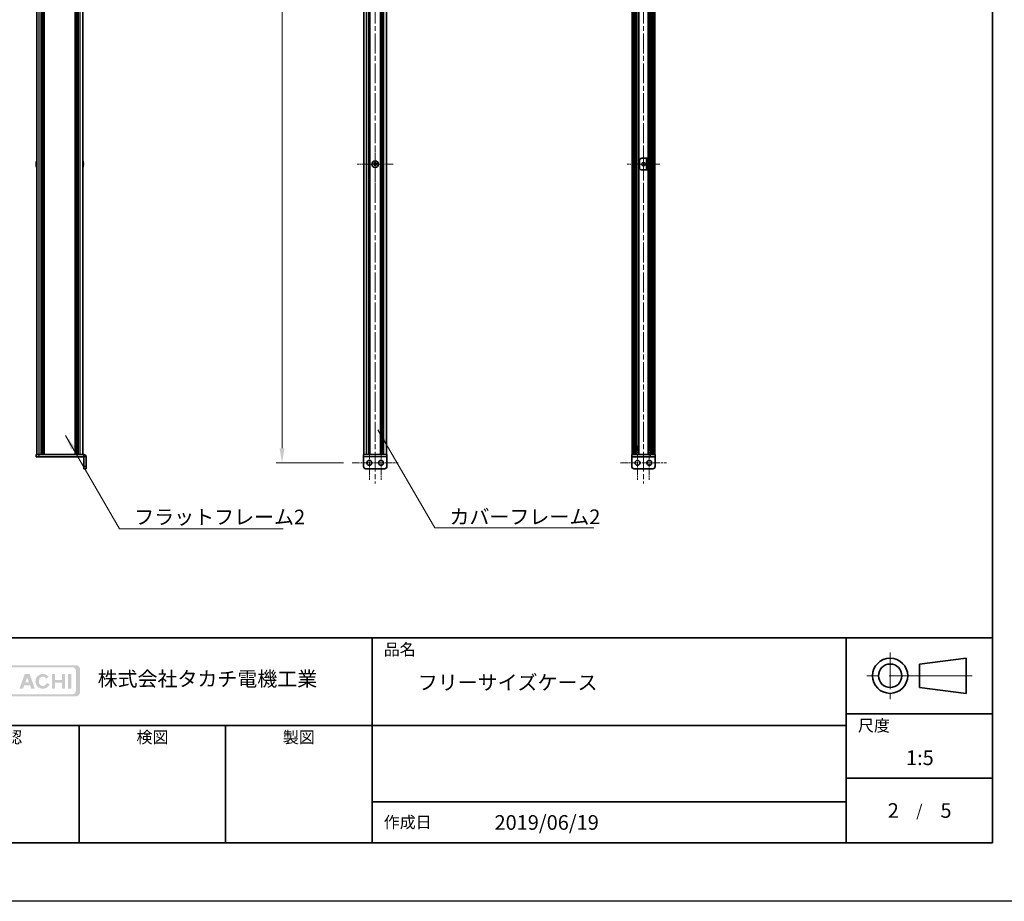
# Model space of a CAD drawing. Units: millimetres. Extents: x -50 to 7559, y -50 to 4436.
# Drawn here: x 2317 to 3158, y -50 to 703 of the extents above; entities that cross this region are included whole.
import ezdxf
from ezdxf.enums import TextEntityAlignment as Align

# ---------------------------------------------------------------- set-up
doc = ezdxf.new("R2010")
doc.units = ezdxf.units.MM
doc.header["$LTSCALE"] = 3
doc.linetypes.add('CHAIN', pattern=[0.35429999999999995, 0.2362, -0.0295, 0.0591, -0.0295])
doc.layers.get('Defpoints').update_dxf_attribs({"lineweight": 25})
for name, color, linetype, lineweight in [('Border (ISO)', 7, 'Continuous', 35), ('Center Mark (ISO)', 131, 'Continuous', 18), ('Centerline (ISO)', 131, 'Continuous', 18), ('Dimension (ISO)', 7, 'Continuous', 18), ('Hatch (ISO)', 1, 'Continuous', 18), ('Symbol (ISO)', 7, 'Continuous', 18), ('Title (ISO)', 7, 'Continuous', 35), ('Visible (ISO)', 7, 'Continuous', 35), ('Visible Narrow (ISO)', 7, 'Continuous', 25)]:
    doc.layers.add(name, color=color, linetype=linetype, lineweight=lineweight)
doc.styles.add('Note Text (TK)', font='txt')
doc.dimstyles.new('Default - Method 1b (TK)', dxfattribs={"dimscale": 3, "dimtxt": 2.5, "dimasz": 2.5, "dimexe": 1, "dimexo": 1.499999999999999, "dimgap": 1, "dimtad": 1, "dimtoh": 1, "dimrnd": 1e-08, "dimdsep": 46, "dimtxsty": 'Note Text (TK)', "dimcen": 0.09, "dimdle": 5, "dimclrd": 100, "dimclre": 100, "dimclrt": 7, "dimadec": 1, "dimazin": 1, "dimtfac": 1, "dimtmove": 0, "dimatfit": 3, "dimfxl": 1, "dimtolj": 1, "dimlwd": -1, "dimlwe": -1, "dimarcsym": 0})
doc.dimstyles.new('Default - Method 1b (TK)$7', dxfattribs={"dimscale": 3, "dimtxt": 2.5, "dimasz": 2.5, "dimexe": 1, "dimexo": 1.499999999999999, "dimgap": 1, "dimtad": 1, "dimtoh": 1, "dimrnd": 1e-08, "dimdsep": 46, "dimtxsty": 'Note Text (TK)', "dimcen": 0.09, "dimdle": 5, "dimclrd": 100, "dimclre": 100, "dimclrt": 7, "dimadec": 1, "dimazin": 1, "dimtfac": 1, "dimtmove": 0, "dimatfit": 3, "dimfxl": 1, "dimtolj": 1, "dimlwd": -1, "dimlwe": -1, "dimarcsym": 0})

# ---------------------------------------------------------------- blocks, each defined once
blk = doc.blocks.new('図面枠 tk図枠')
at = {"layer": 'Border (ISO)'}
for p in [(405.4999999999999, 289), (14.50000000000001, 8.000000000000007)]:
    blk.add_line(p, (405.4999999999999, 8.000000000000007), dxfattribs=at)
blk = doc.blocks.new('表題欄 tk表題欄')
at = {"layer": 'Hatch (ISO)'}
h = blk.add_hatch(color=256, dxfattribs=at)
edge = h.paths.add_edge_path(flags=0)
edge.add_arc((98.49187810533729, 235.659481084801), 0.5958259999999996, 269.9999999999915, 360)
edge.add_line((99.08770410533732, 235.659481084801), (99.08770410533728, 239.0711970848007))
edge.add_arc((98.49187810533729, 239.0711970848009), 0.5958259999999996, 0, 90.00000000000855)
edge.add_line((98.4918781053372, 239.6670230848009), (82.05361010533736, 239.6670230848008))
edge.add_arc((82.05361010533733, 239.0711970848008), 0.5958259999999996, 89.9999999999983, 180)
edge.add_line((81.45778410533734, 239.0711970848008), (81.45778410533713, 235.6594810848011))
edge.add_arc((82.05361010533711, 235.6594810848007), 0.5958259999999996, 180, 270.0000000000222)
edge.add_line((82.05361010533736, 235.0636550848007), (98.4918781053372, 235.0636550848009))
edge = h.paths.add_edge_path()
edge.add_line((80.75585210533734, 239.3160570848008), (80.75585210533734, 235.414621084801))
edge.add_arc((81.45778410533724, 235.4146210848009), 0.7019319999998935, 180, 270.0000000000072)
edge.add_line((81.45778410533734, 234.7126890848011), (99.08770410533731, 234.7126890848011))
edge.add_arc((99.08770410533731, 235.4146210848009), 0.7019319999998921, 270, 360)
edge.add_line((99.78963610533718, 235.414621084801), (99.78963610533728, 239.3160570848009))
edge.add_arc((99.0877041053374, 239.316057084801), 0.7019319999998921, 0, 90.00000000001015)
edge.add_line((99.08770410533727, 240.0179890848008), (81.45778410533734, 240.0179890848008))
edge.add_arc((81.45778410533734, 239.3160570848008), 0.7019319999999984, 90.00000000000146, 180)
h = blk.add_hatch(color=256, dxfattribs=at)
h.paths.add_polyline_path([(90.44357403320625, 237.071507084801), (91.08135417746848, 237.071507084801), (90.76246410533739, 237.9399130848009)], flags=0)
h.paths.add_polyline_path([(90.05693607910783, 236.018609084801), (90.25475084632097, 236.557301084801), (91.27017736435366, 236.557301084801), (91.46799213156682, 236.018609084801), (92.08470810533723, 236.018609084801), (91.17056410533733, 238.5080190848011), (90.35436410533732, 238.5080190848011), (89.44022010533736, 236.018609084801)])
h = blk.add_hatch(color=256, dxfattribs=at)
edge = h.paths.add_edge_path()
edge.add_arc((93.43960010533709, 237.2633140848011), 1.273272000000011, 38.55054079078439, 336.5820184016556)
edge.add_line((94.60799261474826, 236.7572700848011), (94.08905664575232, 236.9820271175443))
edge.add_ellipse((93.43960010533733, 237.2633140848011), major_axis=(0, -0.7998759999999119), ratio=0.8673469387756529, start_angle=128.5505407907963, end_angle=426.582018401653, ccw=False)
edge.add_line((94.01031636278756, 237.7181048319737), (94.43537358897211, 238.0568232248073))
for points in [[(95.00793061474837, 238.5080190848011), (95.00793061474837, 236.018609084801), (95.52621761474842, 236.018609084801), (95.52621761474842, 237.018454084801), (96.6852216147484, 237.018454084801), (96.6852216147484, 236.018609084801), (97.20350861474839, 236.018609084801), (97.20350861474839, 238.5080190848011), (96.6852216147484, 238.5080190848011), (96.6852216147484, 237.5081740848009), (95.52621761474842, 237.5081740848009), (95.52621761474842, 238.5080190848011)], [(97.75852461474844, 238.5080190848011), (97.75852461474844, 236.018609084801), (98.2808926147485, 236.018609084801), (98.2808926147485, 238.5080190848011)]]:
    blk.add_hatch(color=256, dxfattribs=at).paths.add_polyline_path(points)
at = {"layer": 'Title (ISO)'}
for p, q in [((74.6650848667923, 244.7154522744663), (255.6650848667923, 244.7154522744663)), ((149.6650848667923, 244.7154522744663), (149.6650848667923, 209.7154522744663)), ((230.6650848667923, 244.7154522744663), (230.6650848667923, 209.7154522744663)), ((255.6650848667923, 244.7154522744663), (255.6650848667923, 209.7154522744663)), ((243.1650848667923, 240.2154522744663), (251.1650848667923, 241.2154522744664)), ((251.1650848667923, 235.2154522744664), (251.1650848667923, 241.2154522744664)), ((243.1650848667923, 240.2154522744663), (243.1650848667923, 236.2154522744663)), ((243.1650848667923, 236.2154522744663), (251.1650848667923, 235.2154522744664)), ((230.6650848667923, 231.7154522744663), (255.6650848667923, 231.7154522744663)), ((74.6650848667923, 229.7154522744663), (230.6650848667923, 229.7154522744663)), ((99.66508486679231, 229.7154522744663), (99.66508486679231, 209.7154522744663)), ((124.6650848667923, 229.7154522744663), (124.6650848667923, 209.7154522744663)), ((230.6650848667923, 220.7154522744663), (255.6650848667923, 220.7154522744663)), ((149.6650848667923, 216.7154522744663), (230.6650848667923, 216.7154522744663)), ((255.6650848667923, 209.7154522744663), (74.66508486679228, 209.7154522744663))]:
    blk.add_line(p, q, dxfattribs=at)
at = {"layer": 'Title (ISO)', "color": 4, "linetype": 'CHAIN', "lineweight": 18, "ltscale": 8.889559745788574}
blk.add_line((238.1650848667923, 242.2154522744663), (238.1650848667923, 234.2154522744663), dxfattribs=at)
at = {"layer": 'Title (ISO)', "color": 4, "linetype": 'CHAIN', "lineweight": 18, "ltscale": 20.00163269042969}
blk.add_line((252.1650848667923, 238.2154522744663), (234.1650848667923, 238.2154522744664), dxfattribs=at)
at = {"layer": 'Title (ISO)'}
for radius in [3, 2]:
    blk.add_circle((238.1650848667923, 238.2154522744663), radius, dxfattribs=at)
at = {"layer": 'Title (ISO)', "color": 1, "char_height": 2.000000029802322, "line_spacing_factor": 1.5, "style": 'Note Text (TK)'}
for s, insert, attachment_point in [('\\fＭＳ Ｐゴシック|b0|i0;\\H2.0000;品名', (151.6650848667923, 242.7154522744663), 4), ('\\fＭＳ Ｐゴシック|b0|i0;\\H2.0000;尺度', (232.6650848667923, 229.7154522744663), 4), ('\\fＭＳ Ｐゴシック|b0|i0;\\H2.0000;承認', (87.16508486679228, 227.7154522744663), 5), ('\\fＭＳ Ｐゴシック|b0|i0;\\H2.0000;検図', (112.1650848667923, 227.7154522744663), 5), ('\\fＭＳ Ｐゴシック|b0|i0;\\H2.0000;製図', (137.1650848667923, 227.7154522744663), 5), ('\\fＭＳ Ｐゴシック|b0|i0;\\H2.0000;作成日', (151.6650848667923, 213.2154522744662), 4)]:
    blk.add_mtext(s, dxfattribs=dict(at, insert=insert, attachment_point=attachment_point))
at = {"layer": 'Title (ISO)', "color": 7, "line_spacing_factor": 1.5, "style": 'Note Text (TK)'}
for s, insert, char_height, attachment_point in [('株式会社タカチ電機工業', (102.7896361053372, 237.3602095573245), 2.5, 4), ('\\fＭＳ Ｐゴシック|b0|i0;\\H2.0000;/', (243.1650848667923, 215.2154522744663), 2.000000029802322, 5)]:
    blk.add_mtext(s, dxfattribs=dict(at, insert=insert, char_height=char_height, attachment_point=attachment_point))
at = {"layer": 'Title (ISO)', "color": 7, "style": 'Note Text (TK)'}
for tag, p in [('<品名>_001', (157.4804257758832, 235.8163045471935)), ('<ページ_No.>_001', (237.9051416849741, 213.9654522744663)), ('<総ページ数>_001', (246.7559939577014, 213.9654522744663)), ('作成日_001', (170.5812780486105, 211.9441454562844))]:
    blk.add_attdef(tag, p, '', height=2.5, dxfattribs=at)
blk.add_attdef('<尺度>', text='', height=2.5, dxfattribs=at).set_placement((243.1650848667923, 224.2154522744663), align=Align.MIDDLE_CENTER)
blk = doc.blocks.new('*D40')
at = {"layer": 'Defpoints', "color": 0}
for p in [(2601.12506601742, 1234.248451976072), (2541.125066017444, 324.248451976072), (2601.125066017445, 324.248451976072)]:
    blk.add_point(p, dxfattribs=at)
at = {"layer": 'Dimension (ISO)', "color": 100}
for p, q in [((2593.62506601742, 1234.248451976072), (2536.125066017444, 1234.248451976072)), ((2541.125066017444, 1221.748451976072), (2541.125066017444, 336.748451976072)), ((2593.625066017445, 324.248451976072), (2536.125066017444, 324.248451976072))]:
    blk.add_line(p, q, dxfattribs=at)
for points in [[(2539.04173268411, 1221.748451976072), (2543.208399350778, 1221.748451976072), (2541.125066017444, 1234.248451976072)], [(2539.041732684111, 336.748451976072), (2543.208399350778, 336.748451976072), (2541.125066017444, 324.248451976072)]]:
    blk.add_solid(points, dxfattribs=at)
at = {"layer": 'Dimension (ISO)', "color": 7, "insert": (2529.875066017444, 757.2669178851628), "char_height": 12.5, "attachment_point": 4, "rotation": 90, "style": 'Note Text (TK)'}
blk.add_mtext('\\A1; \\fＭＳ Ｐゴシック|b0|i0;\\H12.5000;D+10', dxfattribs=at)

msp = doc.modelspace()

# ---------------------------------------------------------------- hatches: boundary and pattern name
at = {"layer": 'Hatch (ISO)'}
h = msp.add_hatch(dxfattribs=at)
h.set_pattern_fill('ANSI31', color=256, scale=127, angle=90.00021045915, style=0)
h.set_pattern_definition([(135.0002104591499, (1120.5, -40.00000000000003), (-11.22527891835739, -11.22536138416403), [])])
h.paths.add_polyline_path([(2840.103665089767, 331.2484519760721), (2841.603665089767, 331.2484519760721), (2841.603665089767, 1227.248451976072), (2840.103665089767, 1227.248451976072)])
h = msp.add_hatch(dxfattribs=at)
h.set_pattern_fill('ANSI31', color=256, scale=127, style=0)
h.set_pattern_definition([(45, (1120.5, -40.00000000000003), (-11.22532015133644, 11.22532015133644), [])])
h.paths.add_polyline_path([(2858.003665089776, 331.2484519760721), (2859.503665089776, 331.2484519760721), (2859.503665089776, 1227.248451976072), (2858.003665089776, 1227.248451976072)])
h = msp.add_hatch(dxfattribs=at)
h.set_pattern_fill('ANSI31', color=256, scale=127, angle=-14.99997778074499, style=0)
h.set_pattern_definition([(30.000022219255, (1120.5, -40.00000000000003), (-7.937505331521658, 13.74815020692112), [])])
h.paths.add_polyline_path([(2853.6036650898, 584.2484519760704), (2852.4036650898, 584.2484519760704), (2852.4036650898, 574.2484519760706), (2853.6036650898, 574.2484519760706)])
h = msp.add_hatch(dxfattribs=at)
h.set_pattern_fill('ANSI31', color=256, scale=127, angle=14.99997778074499, style=0)
h.set_pattern_definition([(59.999977780745, (1120.5, -40.00000000000003), (-13.74815020692112, 7.937505331521658), [])])
h.paths.add_polyline_path([(2859.803665089761, 331.2484519760721), (2859.503665089776, 331.2484519760721), (2858.003665089776, 331.2484519760721), (2841.603665089767, 331.2484519760721), (2840.103665089767, 331.2484519760721), (2839.803665089761, 331.2484519760721), (2839.803665089761, 329.248451976072), (2859.803665089761, 329.248451976072)])

# ---------------------------------------------------------------- linework, layer by layer
at = {"color": 6}
msp.add_lwpolyline([(-50.00000000000003, 1455), (7559, 1455), (7559, -49.99999999999977), (-50, -49.99999999999884)], close=True, dxfattribs=at)
at = {"layer": 'Center Mark (ISO)', "linetype": 'CHAIN', "ltscale": 6.800489425659179}
for p, q in [((2620.725066017429, 594.5484519760721), (2620.725066017429, 563.948451976072)), ((2636.025066017429, 579.248451976072), (2605.425066017429, 579.248451976072))]:
    msp.add_line(p, q, dxfattribs=at)
at = {"layer": 'Center Mark (ISO)', "linetype": 'CHAIN', "ltscale": 6.22266149520874}
for p, q in [((2849.803665089754, 593.2484519760721), (2849.803665089754, 565.2484519760721)), ((2863.803665089754, 579.2484519760721), (2835.803665089754, 579.2484519760721))]:
    msp.add_line(p, q, dxfattribs=at)
at = {"layer": 'Center Mark (ISO)', "linetype": 'CHAIN', "ltscale": 6.489351272583007}
for p, q in [((2615.725066017444, 338.8484519760719), (2615.725066017444, 309.6484519760719)), ((2625.725066017444, 338.8484519760719), (2625.725066017444, 309.6484519760719)), ((2844.803665089745, 338.8484519760721), (2844.803665089745, 309.6484519760722)), ((2854.803665089745, 338.8484519760721), (2854.803665089745, 309.6484519760722))]:
    msp.add_line(p, q, dxfattribs=at)
at = {"layer": 'Centerline (ISO)', "linetype": 'CHAIN', "ltscale": 23.99096870422363}
for p, q in [((2620.72506601742, 1251.748451976072), (2620.725066017444, 306.748451976072)), ((2849.803665089768, 1251.748451976072), (2849.803665089745, 306.748451976072))]:
    msp.add_line(p, q, dxfattribs=at)
at = {"layer": 'Centerline (ISO)', "linetype": 'CHAIN', "ltscale": 8.711766242980957}
for p, q in [((2601.125066017444, 324.2484519760719), (2640.325066017444, 324.2484519760719)), ((2830.203665089745, 324.2484519760722), (2869.403665089745, 324.2484519760722))]:
    msp.add_line(p, q, dxfattribs=at)
at = {"layer": 'Visible (ISO)'}
for p, q in [((2331.605154437742, 331.2484519760721), (2331.605154437742, 1227.248451976072)), ((2335.455154437743, 331.2484519760721), (2335.455154437743, 1227.248451976072)), ((2335.705154437743, 331.2484519760721), (2335.705154437743, 1227.248451976072)), ((2335.955154437743, 331.2484519760721), (2335.955154437743, 1227.248451976072)), ((2336.205154437743, 331.2484519760721), (2336.205154437743, 1227.248451976072)), ((2336.455154437743, 331.2484519760721), (2336.455154437743, 1227.248451976072)), ((2336.705154437743, 331.2484519760721), (2336.705154437743, 1227.248451976072)), ((2336.955154437743, 331.2484519760721), (2336.955154437743, 1227.248451976072)), ((2337.205154437743, 331.2484519760721), (2337.205154437743, 1227.248451976072)), ((2337.455154437743, 331.2484519760721), (2337.455154437743, 1227.248451976072)), ((2337.955154437743, 331.2484519760721), (2337.955154437743, 1227.248451976072)), ((2338.005154437743, 1227.248451976072), (2338.005154437743, 331.2484519760721)), ((2364.605154437743, 331.2484519760721), (2364.605154437743, 1227.248451976072)), ((2364.655154437774, 331.2484519760721), (2364.655154437774, 1227.248451976072)), ((2365.155154437774, 331.2484519760721), (2365.155154437774, 1227.248451976072)), ((2365.405154437774, 331.2484519760721), (2365.405154437774, 1227.248451976072)), ((2365.655154437774, 331.2484519760721), (2365.655154437774, 1227.248451976072)), ((2365.905154437774, 331.2484519760721), (2365.905154437774, 1227.248451976072)), ((2366.155154437774, 331.2484519760721), (2366.155154437774, 1227.248451976072)), ((2366.405154437774, 331.2484519760721), (2366.405154437774, 1227.248451976072)), ((2366.655154437774, 331.2484519760721), (2366.655154437774, 1227.248451976072)), ((2366.905154437774, 331.2484519760721), (2366.905154437774, 1227.248451976072)), ((2367.155154437774, 331.2484519760721), (2367.155154437774, 1227.248451976072)), ((2371.005154437773, 331.2484519760721), (2371.005154437773, 1227.248451976072)), ((2611.025066017428, 331.2484519760719), (2611.025066017428, 1227.248451976072)), ((2614.875066017429, 331.2484519760719), (2614.875066017429, 1227.248451976072)), ((2615.125066017429, 331.2484519760719), (2615.125066017429, 1227.248451976072)), ((2615.375066017429, 331.2484519760719), (2615.375066017429, 1227.248451976072)), ((2615.625066017429, 331.2484519760719), (2615.625066017429, 1227.248451976072)), ((2615.875066017429, 331.2484519760719), (2615.875066017429, 1227.248451976072)), ((2616.125066017429, 331.2484519760719), (2616.125066017429, 1227.248451976072)), ((2625.325066017428, 331.2484519760719), (2625.325066017428, 1227.248451976072)), ((2625.575066017429, 331.2484519760719), (2625.575066017429, 1227.248451976072)), ((2625.825066017429, 331.2484519760719), (2625.825066017429, 1227.248451976072)), ((2626.075066017429, 331.2484519760719), (2626.075066017429, 1227.248451976072)), ((2626.325066017429, 331.2484519760719), (2626.325066017429, 1227.248451976072)), ((2626.575066017429, 331.2484519760719), (2626.575066017429, 1227.248451976072)), ((2630.425066017428, 331.2484519760719), (2630.425066017428, 1227.248451976072)), ((2840.103665089766, 1227.248451976072), (2840.103665089766, 331.2484519760721)), ((2841.603665089767, 331.2484519760721), (2841.603665089767, 1227.248451976072)), ((2841.653665089754, 331.2484519760721), (2841.653665089754, 1227.248451976072)), ((2843.755339541122, 331.2484519760721), (2843.755339541122, 1227.248451976072)), ((2845.844819008028, 331.2484519760721), (2845.844819008028, 1227.248451976072)), ((2853.762511171482, 331.2484519760721), (2853.762511171482, 1227.248451976072)), ((2855.851990638385, 331.2484519760721), (2855.851990638385, 1227.248451976072)), ((2857.953665089754, 331.2484519760721), (2857.953665089754, 1227.248451976072)), ((2858.003665089776, 1227.248451976072), (2858.003665089776, 331.2484519760721)), ((2859.503665089776, 331.2484519760721), (2859.503665089776, 1227.248451976072)), ((2331.239877959852, 580.848451976072), (2331.230142645297, 580.848451976072)), ((2371.380166230214, 580.848451976072), (2371.370430915659, 580.848451976072)), ((2621.100066017429, 580.848451976072), (2620.350066017429, 580.848451976072)), ((2620.350066017429, 580.848451976072), (2620.350066017429, 580.123451976072)), ((2621.100066017429, 580.123451976072), (2621.100066017429, 580.848451976072)), ((2846.403665089823, 576.2484519760704), (2846.403665089823, 582.2484519760706)), ((2848.403665089822, 584.2484519760704), (2852.402665089822, 584.2484519760704)), ((2852.402665089822, 584.2484519760704), (2852.403665089823, 584.2484519760704)), ((2853.6036650898, 584.2484519760704), (2852.4036650898, 584.2484519760704)), ((2852.4036650898, 584.2484519760704), (2852.4036650898, 574.2484519760706)), ((2853.6036650898, 574.2484519760706), (2853.6036650898, 584.2484519760704)), ((2331.239877959852, 579.6234519760721), (2331.116623971293, 579.6234519760721)), ((2331.116623971293, 578.8734519760721), (2331.239877959852, 578.8734519760721)), ((2331.230142645297, 577.6484519760722), (2331.239877959852, 577.6484519760722)), ((2371.493684904218, 579.6234519760721), (2371.37043091566, 579.6234519760721)), ((2371.37043091566, 578.8734519760721), (2371.493684904218, 578.8734519760721)), ((2371.37043091566, 577.6484519760722), (2371.380166230214, 577.6484519760722)), ((2619.850066017429, 579.623451976072), (2619.125066017429, 579.623451976072)), ((2619.125066017429, 579.623451976072), (2619.125066017429, 578.873451976072)), ((2619.125066017429, 578.873451976072), (2619.850066017429, 578.873451976072)), ((2620.350066017429, 578.373451976072), (2620.350066017429, 577.648451976072)), ((2620.350066017429, 577.648451976072), (2621.100066017429, 577.648451976072)), ((2621.100066017429, 577.648451976072), (2621.100066017429, 578.3734519760721)), ((2622.325066017429, 579.623451976072), (2621.600066017429, 579.6234519760719)), ((2621.600066017429, 578.873451976072), (2622.325066017429, 578.873451976072)), ((2622.325066017429, 578.873451976072), (2622.325066017429, 579.623451976072)), ((2852.402665089822, 574.2484519760706), (2848.403665089822, 574.2484519760706)), ((2852.403665089823, 574.2484519760706), (2852.402665089822, 574.2484519760706)), ((2852.4036650898, 574.2484519760706), (2853.6036650898, 574.2484519760706)), ((2843.755339541122, 337.168451976072), (2844.579136989683, 337.168451976072)), ((2855.028193189818, 337.168451976072), (2855.851990638385, 337.168451976072)), ((2331.305154437757, 331.2484519760721), (2333.80515443776, 331.2484519760721)), ((2331.305154437757, 331.2484519760721), (2331.305154437757, 329.2484519760721)), ((2333.80515443776, 329.2484519760721), (2331.305154437757, 329.2484519760721)), ((2333.805154437761, 331.2484519760721), (2371.804154437761, 331.2484519760721)), ((2333.805154437761, 329.2484519760721), (2371.804154437761, 329.2484519760721)), ((2371.80515443776, 321.2484519760721), (2371.80515443776, 329.2474519760721)), ((2373.805154437761, 321.2484519760721), (2373.805154437761, 329.2474519760721)), ((2610.725066017441, 331.2484519760719), (2630.72506601744, 331.2484519760719)), ((2610.725066017441, 331.2484519760719), (2610.725066017444, 329.2474519760719)), ((2610.725066017444, 321.2484519760719), (2610.725066017444, 329.2474519760719)), ((2630.725066017444, 329.2474519760719), (2630.72506601744, 331.2484519760719)), ((2630.725066017444, 329.2474519760719), (2630.725066017444, 321.2484519760719)), ((2859.803665089761, 331.2484519760721), (2839.803665089761, 331.2484519760721)), ((2839.803665089761, 331.2484519760721), (2839.803665089761, 329.2484519760721)), ((2839.803665089761, 329.2484519760721), (2859.803665089761, 329.2484519760721)), ((2839.803665089745, 329.2474519760721), (2839.803665089745, 329.2484519760721)), ((2839.803665089745, 321.2484519760721), (2839.803665089745, 329.2474519760721)), ((2840.103665089766, 331.2484519760721), (2841.603665089767, 331.2484519760721)), ((2843.755339541122, 331.7672019760721), (2844.579136989683, 331.7672019760721)), ((2843.755339541122, 331.598451976072), (2844.433313174698, 331.598451976072)), ((2855.028193189818, 331.7672019760721), (2855.851990638385, 331.7672019760721)), ((2855.1740170048, 331.598451976072), (2855.851990638385, 331.598451976072)), ((2858.003665089776, 331.2484519760721), (2859.503665089776, 331.2484519760721)), ((2859.803665089761, 329.2484519760721), (2859.803665089761, 331.2484519760721)), ((2859.803665089745, 329.2474519760721), (2859.803665089745, 329.2484519760721)), ((2859.803665089745, 321.2484519760721), (2859.803665089745, 329.2474519760721)), ((2371.805154437758, 319.2484519760721), (2371.80515443776, 321.2484519760721)), ((2373.805154437761, 321.2484519760721), (2373.805154437758, 319.2484519760721)), ((2371.805154437758, 319.2484519760721), (2373.805154437758, 319.2484519760721)), ((2628.725066017444, 319.2484519760719), (2612.725066017444, 319.2484519760719)), ((2841.803665089745, 319.2484519760721), (2857.803665089745, 319.2484519760721))]:
    msp.add_line(p, q, dxfattribs=at)
for centre, radius in [((2620.725066017429, 579.248451976072), 2.800000000000025), ((2849.803665089754, 579.2484519760721), 1.499999999999989), ((2615.725066017444, 324.2484519760719), 2.099999999999996), ((2625.725066017444, 324.2484519760719), 2.099999999999996), ((2844.803665089745, 324.2484519760721), 2.099999999999996), ((2854.803665089745, 324.2484519760721), 2.099999999999996)]:
    msp.add_circle(centre, radius, dxfattribs=at)
for centre, radius, start, end in [((2338.457427165014, 579.2484519760721), 7.392767853039146, 167.5006971514319, 173.2025995034927), ((2338.457427165014, 579.2484519760721), 7.402272727273387, 157.7739189281033, 167.5170058932895), ((2364.152881710497, 579.2484519760721), 7.402272727273384, 12.48299410670961, 22.22608107189638), ((2364.152881710498, 579.2484519760721), 7.392767853038982, 6.797400496506473, 12.49930284856809), ((2848.403665089822, 582.2484519760706), 1.999999999999999, 90, 180), ((2338.457427165013, 579.2484519760721), 7.392767853038985, 186.7974004965064, 192.499302848568), ((2338.457427165016, 579.2484519760721), 7.227284519717902, 177.0257750614981, 182.9742249385018), ((2338.457427165014, 579.2484519760721), 7.402272727273389, 192.4829941067095, 202.2260810718963), ((2364.152881710497, 579.2484519760721), 7.402272727273384, 337.7739189281033, 347.5170058932894), ((2364.152881710496, 579.2484519760721), 7.2272845197179, 357.0257750614981, 2.974224938501842), ((2364.152881710498, 579.2484519760721), 7.392767853039143, 347.5006971514318, 353.2025995034927), ((2848.403665089822, 576.2484519760704), 1.999999999999997, 180, 270), ((2371.804154437761, 329.2474519760721), 2.001000000000001, 0, 90), ((2371.804154437761, 329.2474519760721), 0.0010000000000021, 0, 90), ((2612.725066017444, 321.2484519760719), 1.999999999999999, 180, 270), ((2628.725066017444, 321.2484519760719), 2, 270, 0), ((2841.803665089745, 321.2484519760721), 2.000000000000002, 180, 270), ((2857.803665089745, 321.2484519760721), 1.99999999999999, 270, 0)]:
    msp.add_arc(centre, radius, start, end, dxfattribs=at)
for points, knots in [([(2331.116623971293, 580.1234519760721), (2331.109171278302, 580.0609276874865), (2331.102695126172, 579.9940402950336), (2331.094099139456, 579.8707867926051), (2331.091978882932, 579.8144229007232), (2331.091978882932, 579.7253742702346), (2331.094099139456, 579.6868659522568), (2331.102695126172, 579.6359074519618), (2331.109171278302, 579.6234519760721), (2331.116623971293, 579.6234519760721)], [0.0761927760138287, 0.0761927760138287, 0.0761927760138287, 0.0761927760138287, 0.0950828431559982, 0.0950828431559982, 0.1139729102981677, 0.1139729102981677, 0.1328629774403372, 0.1328629774403372, 0.1517530445825067, 0.1517530445825067, 0.1517530445825067, 0.1517530445825067]), ([(2331.116623971293, 578.8734519760721), (2331.109171278302, 578.8734519760721), (2331.102695126172, 578.8609965001825), (2331.094099139456, 578.8100379998876), (2331.091978882932, 578.7715296819097), (2331.091978882932, 578.682481051421), (2331.094099139456, 578.6261171595391), (2331.102695126172, 578.5028636571107), (2331.109171278302, 578.4359762646577), (2331.116623971293, 578.3734519760721)], [0.0761927760138287, 0.0761927760138287, 0.0761927760138287, 0.0761927760138287, 0.0950828431559982, 0.0950828431559982, 0.1139729102981677, 0.1139729102981677, 0.1328629774403373, 0.1328629774403373, 0.1517530445825068, 0.1517530445825068, 0.1517530445825068, 0.1517530445825068]), ([(2371.493684904218, 579.6234519760721), (2371.501137597209, 579.6234519760721), (2371.50761374934, 579.6359074519618), (2371.516209736054, 579.6868659522568), (2371.518329992579, 579.7253742702346), (2371.518329992579, 579.8144229007232), (2371.516209736054, 579.8707867926051), (2371.50761374934, 579.9940402950336), (2371.501137597209, 580.0609276874865), (2371.493684904218, 580.1234519760721)], [0.0761927760138287, 0.0761927760138287, 0.0761927760138287, 0.0761927760138287, 0.0950828431559982, 0.0950828431559982, 0.1139729102981677, 0.1139729102981677, 0.1328629774403373, 0.1328629774403373, 0.1517530445825068, 0.1517530445825068, 0.1517530445825068, 0.1517530445825068]), ([(2371.493684904218, 578.3734519760721), (2371.501137597209, 578.4359762646577), (2371.50761374934, 578.5028636571107), (2371.516209736054, 578.6261171595391), (2371.518329992579, 578.682481051421), (2371.518329992579, 578.7715296819097), (2371.516209736054, 578.8100379998876), (2371.50761374934, 578.8609965001825), (2371.501137597209, 578.8734519760721), (2371.493684904218, 578.8734519760721)], [0.0761927760138287, 0.0761927760138287, 0.0761927760138287, 0.0761927760138287, 0.0950828431559982, 0.0950828431559982, 0.1139729102981677, 0.1139729102981677, 0.1328629774403372, 0.1328629774403372, 0.1517530445825067, 0.1517530445825067, 0.1517530445825067, 0.1517530445825067]), ([(2619.850066017429, 579.623451976072), (2619.912590306015, 579.623451976072), (2619.979477698468, 579.6359074519617), (2620.102731200896, 579.6868659522565), (2620.159095092778, 579.7253742702344), (2620.248143723266, 579.8144229007229), (2620.286652041245, 579.870786792605), (2620.337610541539, 579.9940402950333), (2620.350066017429, 580.0609276874864), (2620.350066017429, 580.123451976072)], [0.0761927760138287, 0.0761927760138287, 0.0761927760138287, 0.0761927760138287, 0.0950828431559982, 0.0950828431559982, 0.1139729102981677, 0.1139729102981677, 0.1328629774403373, 0.1328629774403373, 0.1517530445825068, 0.1517530445825068, 0.1517530445825068, 0.1517530445825068]), ([(2620.350066017429, 578.373451976072), (2620.350066017429, 578.4359762646576), (2620.337610541539, 578.5028636571107), (2620.286652041245, 578.626117159539), (2620.248143723266, 578.682481051421), (2620.159095092778, 578.7715296819096), (2620.102731200896, 578.8100379998874), (2619.979477698468, 578.8609965001823), (2619.912590306015, 578.873451976072), (2619.850066017429, 578.873451976072)], [0.0761927760138287, 0.0761927760138287, 0.0761927760138287, 0.0761927760138287, 0.0950828431559982, 0.0950828431559982, 0.1139729102981677, 0.1139729102981677, 0.1328629774403372, 0.1328629774403372, 0.1517530445825067, 0.1517530445825067, 0.1517530445825067, 0.1517530445825067]), ([(2621.100066017429, 580.1234519760718), (2621.100066017429, 580.0609276874864), (2621.112521493319, 579.9940402950332), (2621.163479993614, 579.8707867926049), (2621.201988311592, 579.8144229007229), (2621.29103694208, 579.7253742702344), (2621.347400833962, 579.6868659522565), (2621.47065433639, 579.6359074519615), (2621.537541728844, 579.6234519760719), (2621.600066017429, 579.6234519760719)], [0.0761927760138287, 0.0761927760138287, 0.0761927760138287, 0.0761927760138287, 0.0950828431559982, 0.0950828431559982, 0.1139729102981677, 0.1139729102981677, 0.1328629774403372, 0.1328629774403372, 0.1517530445825067, 0.1517530445825067, 0.1517530445825067, 0.1517530445825067]), ([(2621.600066017429, 578.873451976072), (2621.537541728844, 578.873451976072), (2621.470654336391, 578.8609965001824), (2621.347400833962, 578.8100379998874), (2621.29103694208, 578.7715296819096), (2621.201988311592, 578.682481051421), (2621.163479993614, 578.6261171595391), (2621.112521493319, 578.5028636571107), (2621.100066017429, 578.4359762646576), (2621.100066017429, 578.3734519760721)], [0.0761927760138289, 0.0761927760138289, 0.0761927760138289, 0.0761927760138289, 0.0950828431559984, 0.0950828431559984, 0.1139729102981679, 0.1139729102981679, 0.1328629774403373, 0.1328629774403373, 0.1517530445825068, 0.1517530445825068, 0.1517530445825068, 0.1517530445825068])]:
    msp.add_open_spline(points, degree=3, knots=knots, dxfattribs=at)
at = {"layer": 'Visible Narrow (ISO)'}
for p, q in [((2333.805154437743, 331.2484519760721), (2333.805154437743, 1227.248451976072)), ((2337.705154437743, 331.2484519760721), (2337.705154437743, 1227.248451976072)), ((2338.255154437742, 331.2484519760721), (2338.255154437742, 1227.248451976072)), ((2364.355154437742, 1227.248451976072), (2364.355154437742, 331.2484519760721)), ((2364.905154437774, 331.2484519760721), (2364.905154437774, 1227.248451976072)), ((2368.805154437774, 331.2484519760721), (2368.805154437774, 1227.248451976072)), ((2613.225066017429, 331.2484519760719), (2613.225066017429, 1227.248451976072)), ((2628.225066017429, 331.2484519760719), (2628.225066017429, 1227.248451976072)), ((2841.953665089754, 331.2484519760721), (2841.953665089754, 1227.248451976072)), ((2842.103665089754, 331.2484519760721), (2842.103665089754, 1227.248451976072)), ((2842.590284285533, 331.2484519760721), (2842.590284285533, 1227.248451976072)), ((2842.917547450714, 331.2484519760721), (2842.917547450714, 1227.248451976072)), ((2844.354672760808, 337.168451976072), (2844.354672760808, 1221.328451976072)), ((2855.252657418703, 337.1684519760721), (2855.252657418703, 1221.328451976073)), ((2856.689782728794, 331.2484519760721), (2856.689782728794, 1227.248451976072)), ((2857.016936636755, 331.2484519760721), (2857.016936636755, 1227.248451976072)), ((2857.503665089754, 331.2484519760721), (2857.503665089754, 1227.248451976072)), ((2857.653665089754, 331.2484519760721), (2857.653665089754, 1227.248451976072)), ((2852.402665089822, 574.2484519760706), (2852.402665089822, 584.2484519760704)), ((2620.125066017428, 578.7910343032844), (2620.125066017428, 579.7058696488597)), ((2620.26764834464, 579.8484519760719), (2621.182483690216, 579.8484519760719)), ((2621.182483690216, 578.6484519760721), (2620.26764834464, 578.6484519760721)), ((2621.325066017428, 579.7058696488598), (2621.325066017428, 578.791034303284)), ((2333.805154437761, 329.2484519760721), (2333.805154437761, 331.2484519760721)), ((2371.804154437761, 329.2484519760721), (2371.804154437761, 331.2484519760721)), ((2373.805154437761, 329.2474519760721), (2371.80515443776, 329.2474519760721)), ((2630.725066017444, 329.2474519760719), (2610.725066017444, 329.2474519760719)), ((2859.803665089745, 329.2474519760721), (2839.803665089745, 329.2474519760721)), ((2373.805154437761, 321.2484519760721), (2371.80515443776, 321.2484519760721))]:
    msp.add_line(p, q, dxfattribs=at)

# ---------------------------------------------------------------- block references
at = {"xscale": 5, "yscale": 5, "zscale": 5}
msp.add_blockref('図面枠 tk図枠', (1120.5, -40.00000000000003), dxfattribs=at)
ref = msp.add_blockref('表題欄 tk表題欄', (1869.674575666038, -1048.577261372331), dxfattribs=dict(xscale=5, yscale=5, zscale=5))
ref.add_attrib('<品名>_001', 'フリーサイズケース', (2657.076704545455, 130.5042613636363), dxfattribs={"layer": 'Title (ISO)', "color": 7, "height": 12.5, "style": 'Note Text (TK)'})
ref.add_attrib('<尺度>_001', '1:5', (3074.065340909091, 66.24999999999997), dxfattribs={"layer": 'Title (ISO)', "color": 7, "height": 12.5, "style": 'Note Text (TK)'})
ref.add_attrib('作成日_001', '2019/06/19', (2722.616475919135, 11.03693162874223), dxfattribs={"layer": 'Title (ISO)', "color": 7, "height": 12.5, "style": 'Note Text (TK)'})
ref.add_attrib('<ページ_No.>_001', '2', (3058.454545454546, 21.24999999999985), dxfattribs={"layer": 'Title (ISO)', "color": 7, "height": 12.5, "style": 'Note Text (TK)'})
ref.add_attrib('<総ページ数>_001', '5', (3103.454545454546, 21.24999999999985), dxfattribs={"layer": 'Title (ISO)', "color": 7, "height": 12.5, "style": 'Note Text (TK)'})

# ---------------------------------------------------------------- texts
at = {"layer": 'Symbol (ISO)', "color": 7, "char_height": 12.5, "attachment_point": 1, "line_spacing_factor": 1.5, "style": 'Note Text (TK)'}
for s, insert, width in [('{\\fＭＳ Ｐゴシック|b0|i0;カバーフレーム2}', (2684.178097440773, 284.4499672368194), 128.7280678749084), ('{\\fＭＳ Ｐゴシック|b0|i0;フラットフレーム2}', (2414.945458219305, 284.2590882308406), 132.6754450798034)]:
    msp.add_mtext(s, dxfattribs=dict(at, insert=insert, width=width))

# ---------------------------------------------------------------- dimensions: what is measured, and where the dimension line sits
at = {"layer": 'Dimension (ISO)', "color": 100}
dim = msp.add_linear_dim(base=(2541.125066017444, 324.248451976072), p1=(2601.125066017419, 1234.248451976072), p2=(2601.125066017444, 324.2484519760719), angle=270, text=' \\fＭＳ Ｐゴシック|b0|i0;\\H12.5000;D+10', dimstyle='Default - Method 1b (TK)', override={"dimscale": 0, "dimtxt": 12.5, "dimasz": 12.5, "dimexe": 5, "dimexo": 7.499999999999999, "dimgap": 5, "dimtoh": 0, "dimdec": 2, "dimcen": 0.45, "dimtol": 0, "dimlim": 0, "dimtp": 0, "dimtm": 0, "dimtdec": 2, "dimtofl": 0, "dimatfit": 1}, dxfattribs=at)
dim.commit()
dim.dimension.update_dxf_attribs({"geometry": '*D40', "text_midpoint": (2541.125066017444, 779.248451976072), "dimtype": 160})

# ---------------------------------------------------------------- leaders
at = {"layer": 'Symbol (ISO)', "color": 100, "annotation_type": 0, "has_hookline": 1, "hookline_direction": 0}
for points, text_width in [([(2356.336121227462, 347.4561359373262), (2402.445458219305, 268.0430633361217), (2414.945458219305, 268.0430633361217)], 127.0596590909091), ([(2622.842715001044, 352.3686641627827), (2671.678097440773, 268.8814539208582), (2684.178097440773, 268.8814539208582)], 123.2954545454545)]:
    msp.add_leader(points, dimstyle='Default - Method 1b (TK)$7', override={"dimscale": 0, "dimtxt": 12.5, "dimasz": 12.5, "dimgap": 0, "dimtad": 1}, dxfattribs=dict(at, text_width=text_width))

doc.saveas('drawing.dxf')
